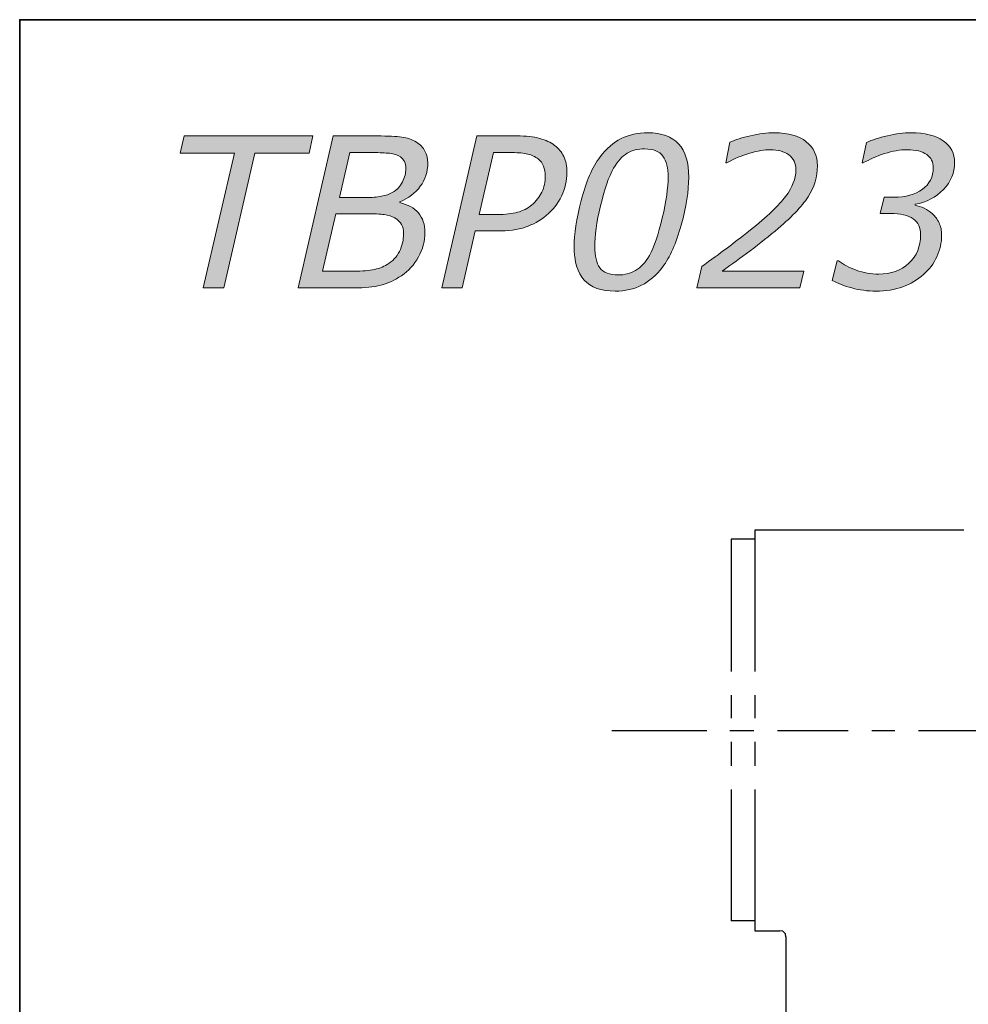
# Model space of a CAD drawing. Units: inches. Extents: x 0 to 250, y -250 to 0.
# Drawn here: x 0 to 41, y -42 to 0 of the extents above; entities that cross this region are included whole.
import ezdxf

# ---------------------------------------------------------------- set-up
doc = ezdxf.new("R2010")
doc.units = ezdxf.units.IN
doc.header["$MEASUREMENT"] = 0
doc.layers.add('Layer 1', color=7, linetype='Continuous')

# ---------------------------------------------------------------- blocks, each defined once
blk = doc.blocks.new('block 2')
at = {"layer": 'Layer 1'}
h = blk.add_hatch(color=7, dxfattribs=at)
h.dxf.hatch_style = 2
h.paths.add_polyline_path([(12.361, -5.7), (10.046, -5.7), (8.715, -11.461), (7.842, -11.461), (9.173, -5.7), (6.857, -5.7), (7.022, -4.967), (12.527, -4.967)])
h = blk.add_hatch(color=7, dxfattribs=at)
h.dxf.hatch_style = 2
edge = h.paths.add_edge_path()
edge.add_spline(control_points=[(16.309, -10.938), (16.027, -11.127), (15.732, -11.261), (15.424, -11.341), (15.116, -11.421), (14.737, -11.461), (14.287, -11.461), (14.287, -11.461), (11.903, -11.461), (11.903, -11.461), (11.903, -11.461), (13.397, -4.967), (13.397, -4.967), (13.397, -4.967), (15.263, -4.967), (15.263, -4.967), (15.737, -4.967), (16.089, -4.983), (16.32, -5.015), (16.551, -5.047), (16.762, -5.121), (16.954, -5.237), (17.114, -5.336), (17.234, -5.462), (17.314, -5.614), (17.394, -5.767), (17.434, -5.936), (17.434, -6.122), (17.434, -6.497), (17.327, -6.829), (17.115, -7.116), (16.903, -7.404), (16.61, -7.626), (16.235, -7.783), (16.235, -7.783), (16.235, -7.818), (16.235, -7.818), (16.583, -7.897), (16.85, -8.043), (17.035, -8.259), (17.219, -8.474), (17.312, -8.75), (17.312, -9.088), (17.312, -9.457), (17.219, -9.807), (17.035, -10.137), (16.85, -10.467), (16.608, -10.734), (16.309, -10.938)], knot_values=[0, 0, 0, 0, 1, 1, 1, 2, 2, 2, 3, 3, 3, 4, 4, 4, 5, 5, 5, 6, 6, 6, 7, 7, 7, 8, 8, 8, 9, 9, 9, 10, 10, 10, 11, 11, 11, 12, 12, 12, 13, 13, 13, 14, 14, 14, 15, 15, 15, 16, 16, 16, 16], degree=3, periodic=1)
edge = h.paths.add_edge_path()
edge.add_spline(control_points=[(16.4, -9.145), (16.4, -8.982), (16.372, -8.851), (16.317, -8.751), (16.262, -8.65), (16.163, -8.556), (16.021, -8.469), (15.904, -8.397), (15.755, -8.349), (15.574, -8.325), (15.392, -8.302), (15.14, -8.29), (14.818, -8.29), (14.818, -8.29), (13.505, -8.29), (13.505, -8.29), (13.505, -8.29), (12.939, -10.75), (12.939, -10.75), (12.939, -10.75), (14.128, -10.75), (14.128, -10.75), (14.514, -10.75), (14.828, -10.729), (15.07, -10.687), (15.312, -10.645), (15.522, -10.57), (15.699, -10.463), (15.928, -10.326), (16.103, -10.139), (16.221, -9.902), (16.34, -9.665), (16.4, -9.413), (16.4, -9.145)], knot_values=[0, 0, 0, 0, 1, 1, 1, 2, 2, 2, 3, 3, 3, 4, 4, 4, 5, 5, 5, 6, 6, 6, 7, 7, 7, 8, 8, 8, 9, 9, 9, 10, 10, 10, 11, 11, 11, 11], degree=3, periodic=1)
edge = h.paths.add_edge_path()
edge.add_spline(control_points=[(16.496, -6.365), (16.496, -6.244), (16.475, -6.143), (16.435, -6.063), (16.394, -5.983), (16.336, -5.917), (16.261, -5.865), (16.138, -5.784), (15.986, -5.732), (15.802, -5.71), (15.619, -5.689), (15.383, -5.678), (15.092, -5.678), (15.092, -5.678), (14.106, -5.678), (14.106, -5.678), (14.106, -5.678), (13.664, -7.601), (13.664, -7.601), (13.664, -7.601), (14.797, -7.601), (14.797, -7.601), (15.046, -7.601), (15.264, -7.583), (15.45, -7.547), (15.636, -7.511), (15.799, -7.453), (15.938, -7.375), (16.118, -7.271), (16.256, -7.122), (16.352, -6.929), (16.448, -6.736), (16.496, -6.548), (16.496, -6.365)], knot_values=[0, 0, 0, 0, 1, 1, 1, 2, 2, 2, 3, 3, 3, 4, 4, 4, 5, 5, 5, 6, 6, 6, 7, 7, 7, 8, 8, 8, 9, 9, 9, 10, 10, 10, 11, 11, 11, 11], degree=3, periodic=1)
h = blk.add_hatch(color=7, dxfattribs=at)
h.dxf.hatch_style = 2
edge = h.paths.add_edge_path()
edge.add_spline(control_points=[(22.494, -8.369), (22.227, -8.59), (21.929, -8.755), (21.599, -8.864), (21.27, -8.973), (20.873, -9.028), (20.408, -9.028), (20.408, -9.028), (19.463, -9.028), (19.463, -9.028), (19.463, -9.028), (18.9, -11.461), (18.9, -11.461), (18.9, -11.461), (18.027, -11.461), (18.027, -11.461), (18.027, -11.461), (19.525, -4.967), (19.525, -4.967), (19.525, -4.967), (21.234, -4.967), (21.234, -4.967), (21.629, -4.967), (21.956, -5.002), (22.215, -5.072), (22.473, -5.141), (22.685, -5.242), (22.851, -5.372), (23.023, -5.503), (23.153, -5.663), (23.243, -5.85), (23.333, -6.038), (23.378, -6.264), (23.378, -6.528), (23.378, -6.883), (23.302, -7.22), (23.148, -7.538), (22.994, -7.856), (22.776, -8.133), (22.494, -8.369)], knot_values=[0, 0, 0, 0, 1, 1, 1, 2, 2, 2, 3, 3, 3, 4, 4, 4, 5, 5, 5, 6, 6, 6, 7, 7, 7, 8, 8, 8, 9, 9, 9, 10, 10, 10, 11, 11, 11, 12, 12, 12, 13, 13, 13, 13], degree=3, periodic=1)
edge = h.paths.add_edge_path()
edge.add_spline(control_points=[(22.454, -6.677), (22.454, -6.528), (22.429, -6.39), (22.38, -6.262), (22.33, -6.134), (22.254, -6.03), (22.149, -5.948), (22.024, -5.852), (21.877, -5.783), (21.707, -5.741), (21.538, -5.699), (21.316, -5.678), (21.044, -5.678), (21.044, -5.678), (20.238, -5.678), (20.238, -5.678), (20.238, -5.678), (19.626, -8.325), (19.626, -8.325), (19.626, -8.325), (20.4, -8.325), (20.4, -8.325), (20.748, -8.325), (21.037, -8.293), (21.268, -8.229), (21.499, -8.165), (21.698, -8.064), (21.866, -7.924), (22.064, -7.758), (22.211, -7.572), (22.308, -7.366), (22.405, -7.159), (22.454, -6.93), (22.454, -6.677)], knot_values=[0, 0, 0, 0, 1, 1, 1, 2, 2, 2, 3, 3, 3, 4, 4, 4, 5, 5, 5, 6, 6, 6, 7, 7, 7, 8, 8, 8, 9, 9, 9, 10, 10, 10, 11, 11, 11, 11], degree=3, periodic=1)
h = blk.add_hatch(color=7, dxfattribs=at)
h.dxf.hatch_style = 2
edge = h.paths.add_edge_path()
edge.add_spline(control_points=[(28.582, -6.739), (28.582, -7.315), (28.475, -7.993), (28.261, -8.773), (28.048, -9.553), (27.782, -10.152), (27.465, -10.571), (27.195, -10.923), (26.896, -11.182), (26.569, -11.348), (26.242, -11.514), (25.863, -11.597), (25.433, -11.597), (24.842, -11.597), (24.404, -11.439), (24.115, -11.125), (23.828, -10.811), (23.684, -10.332), (23.684, -9.689), (23.684, -9.168), (23.785, -8.512), (23.987, -7.721), (24.189, -6.929), (24.46, -6.308), (24.8, -5.857), (25.062, -5.508), (25.361, -5.25), (25.697, -5.083), (26.033, -4.915), (26.413, -4.832), (26.837, -4.832), (27.425, -4.832), (27.862, -4.99), (28.15, -5.305), (28.438, -5.621), (28.582, -6.099), (28.582, -6.739)], knot_values=[0, 0, 0, 0, 1, 1, 1, 2, 2, 2, 3, 3, 3, 4, 4, 4, 5, 5, 5, 6, 6, 6, 7, 7, 7, 8, 8, 8, 9, 9, 9, 10, 10, 10, 11, 11, 11, 12, 12, 12, 12], degree=3, periodic=1)
edge = h.paths.add_edge_path()
edge.add_spline(control_points=[(27.701, -6.726), (27.701, -6.336), (27.627, -6.037), (27.48, -5.831), (27.334, -5.624), (27.071, -5.521), (26.693, -5.521), (26.414, -5.521), (26.168, -5.582), (25.954, -5.704), (25.74, -5.826), (25.545, -6.042), (25.367, -6.35), (25.164, -6.708), (24.979, -7.241), (24.813, -7.95), (24.648, -8.659), (24.565, -9.243), (24.565, -9.703), (24.565, -10.093), (24.638, -10.391), (24.785, -10.597), (24.932, -10.804), (25.194, -10.907), (25.572, -10.907), (25.837, -10.907), (26.083, -10.843), (26.31, -10.715), (26.536, -10.587), (26.733, -10.375), (26.898, -10.078), (27.102, -9.714), (27.287, -9.178), (27.452, -8.469), (27.618, -7.761), (27.701, -7.18), (27.701, -6.726)], knot_values=[0, 0, 0, 0, 1, 1, 1, 2, 2, 2, 3, 3, 3, 4, 4, 4, 5, 5, 5, 6, 6, 6, 7, 7, 7, 8, 8, 8, 9, 9, 9, 10, 10, 10, 11, 11, 11, 12, 12, 12, 12], degree=3, periodic=1)
h = blk.add_hatch(color=7, dxfattribs=at)
h.dxf.hatch_style = 2
edge = h.paths.add_edge_path()
edge.add_spline(control_points=[(33.332, -11.461), (33.332, -11.461), (28.931, -11.461), (28.931, -11.461), (28.931, -11.461), (29.136, -10.55), (29.136, -10.55), (29.546, -10.25), (29.894, -9.995), (30.18, -9.784), (30.467, -9.573), (30.812, -9.307), (31.216, -8.984), (31.926, -8.417), (32.427, -7.939), (32.719, -7.551), (33.011, -7.163), (33.157, -6.786), (33.157, -6.419), (33.157, -6.134), (33.056, -5.919), (32.854, -5.774), (32.652, -5.628), (32.393, -5.556), (32.076, -5.556), (31.817, -5.556), (31.521, -5.604), (31.188, -5.702), (30.855, -5.799), (30.529, -5.94), (30.209, -6.123), (30.209, -6.123), (30.165, -6.123), (30.165, -6.123), (30.165, -6.123), (30.34, -5.237), (30.34, -5.237), (30.569, -5.133), (30.863, -5.039), (31.221, -4.956), (31.578, -4.873), (31.921, -4.832), (32.25, -4.832), (32.835, -4.832), (33.285, -4.959), (33.602, -5.213), (33.919, -5.468), (34.078, -5.812), (34.078, -6.245), (34.078, -6.713), (33.944, -7.156), (33.676, -7.573), (33.409, -7.99), (32.941, -8.476), (32.272, -9.032), (31.874, -9.36), (31.464, -9.68), (31.044, -9.989), (30.624, -10.299), (30.277, -10.551), (30.004, -10.746), (30.004, -10.746), (33.493, -10.746), (33.493, -10.746), (33.493, -10.746), (33.332, -11.461), (33.332, -11.461)], knot_values=[0, 0, 0, 0, 1, 1, 1, 2, 2, 2, 3, 3, 3, 4, 4, 4, 5, 5, 5, 6, 6, 6, 7, 7, 7, 8, 8, 8, 9, 9, 9, 10, 10, 10, 11, 11, 11, 12, 12, 12, 13, 13, 13, 14, 14, 14, 15, 15, 15, 16, 16, 16, 17, 17, 17, 18, 18, 18, 19, 19, 19, 20, 20, 20, 21, 21, 21, 22, 22, 22, 22], degree=3, periodic=1)
h = blk.add_hatch(color=7, dxfattribs=at)
h.dxf.hatch_style = 2
edge = h.paths.add_edge_path()
edge.add_spline(control_points=[(38.614, -10.89), (38.358, -11.114), (38.063, -11.288), (37.731, -11.411), (37.398, -11.535), (37.012, -11.597), (36.572, -11.597), (36.221, -11.597), (35.88, -11.552), (35.55, -11.464), (35.22, -11.375), (34.941, -11.269), (34.715, -11.147), (34.715, -11.147), (34.919, -10.31), (34.919, -10.31), (34.919, -10.31), (34.985, -10.31), (34.985, -10.31), (35.185, -10.461), (35.437, -10.593), (35.739, -10.705), (36.042, -10.817), (36.362, -10.873), (36.699, -10.873), (37.222, -10.873), (37.651, -10.717), (37.986, -10.405), (38.32, -10.093), (38.487, -9.688), (38.487, -9.19), (38.487, -8.885), (38.381, -8.656), (38.169, -8.505), (37.957, -8.353), (37.626, -8.277), (37.179, -8.277), (37.179, -8.277), (36.764, -8.277), (36.764, -8.277), (36.764, -8.277), (36.935, -7.588), (36.935, -7.588), (36.935, -7.588), (37.349, -7.588), (37.349, -7.588), (37.84, -7.588), (38.243, -7.476), (38.557, -7.25), (38.871, -7.025), (39.028, -6.719), (39.028, -6.332), (39.028, -6.088), (38.934, -5.897), (38.747, -5.761), (38.559, -5.624), (38.282, -5.556), (37.916, -5.556), (37.613, -5.556), (37.291, -5.611), (36.948, -5.721), (36.604, -5.832), (36.301, -5.966), (36.036, -6.123), (36.036, -6.123), (35.992, -6.123), (35.992, -6.123), (35.992, -6.123), (36.18, -5.242), (36.18, -5.242), (36.413, -5.14), (36.708, -5.046), (37.068, -4.96), (37.427, -4.875), (37.768, -4.832), (38.09, -4.832), (38.663, -4.832), (39.115, -4.946), (39.445, -5.174), (39.775, -5.402), (39.94, -5.714), (39.94, -6.109), (39.94, -6.539), (39.781, -6.92), (39.462, -7.253), (39.144, -7.586), (38.742, -7.797), (38.256, -7.887), (38.256, -7.887), (38.256, -7.931), (38.256, -7.931), (38.369, -7.954), (38.495, -7.997), (38.633, -8.059), (38.771, -8.122), (38.893, -8.201), (38.998, -8.297), (39.108, -8.396), (39.2, -8.521), (39.274, -8.673), (39.349, -8.824), (39.386, -9.003), (39.386, -9.209), (39.386, -9.526), (39.317, -9.833), (39.181, -10.128), (39.044, -10.423), (38.855, -10.677), (38.614, -10.89)], knot_values=[0, 0, 0, 0, 1, 1, 1, 2, 2, 2, 3, 3, 3, 4, 4, 4, 5, 5, 5, 6, 6, 6, 7, 7, 7, 8, 8, 8, 9, 9, 9, 10, 10, 10, 11, 11, 11, 12, 12, 12, 13, 13, 13, 14, 14, 14, 15, 15, 15, 16, 16, 16, 17, 17, 17, 18, 18, 18, 19, 19, 19, 20, 20, 20, 21, 21, 21, 22, 22, 22, 23, 23, 23, 24, 24, 24, 25, 25, 25, 26, 26, 26, 27, 27, 27, 28, 28, 28, 29, 29, 29, 30, 30, 30, 31, 31, 31, 32, 32, 32, 33, 33, 33, 34, 34, 34, 35, 35, 35, 36, 36, 36, 36], degree=3, periodic=1)
at = {"layer": 'Layer 1', "lineweight": 0}
blk.add_lwpolyline([(12.361, -5.7), (10.046, -5.7), (8.715, -11.461), (7.842, -11.461), (9.173, -5.7), (6.857, -5.7), (7.022, -4.967), (12.527, -4.967), (12.361, -5.7)], dxfattribs=at)
for points, knots in [([(16.309, -10.938), (16.027, -11.127), (15.732, -11.261), (15.424, -11.341), (15.116, -11.421), (14.737, -11.461), (14.287, -11.461), (14.287, -11.461), (11.903, -11.461), (11.903, -11.461), (11.903, -11.461), (13.397, -4.967), (13.397, -4.967), (13.397, -4.967), (15.263, -4.967), (15.263, -4.967), (15.737, -4.967), (16.089, -4.983), (16.32, -5.015), (16.551, -5.047), (16.762, -5.121), (16.954, -5.237), (17.114, -5.336), (17.234, -5.462), (17.314, -5.614), (17.394, -5.767), (17.434, -5.936), (17.434, -6.122), (17.434, -6.497), (17.327, -6.829), (17.115, -7.116), (16.903, -7.404), (16.61, -7.626), (16.235, -7.783), (16.235, -7.783), (16.235, -7.818), (16.235, -7.818), (16.583, -7.897), (16.85, -8.043), (17.035, -8.259), (17.219, -8.474), (17.312, -8.75), (17.312, -9.088), (17.312, -9.457), (17.219, -9.807), (17.035, -10.137), (16.85, -10.467), (16.608, -10.734), (16.309, -10.938)], [0, 0, 0, 0, 1, 1, 1, 2, 2, 2, 3, 3, 3, 4, 4, 4, 5, 5, 5, 6, 6, 6, 7, 7, 7, 8, 8, 8, 9, 9, 9, 10, 10, 10, 11, 11, 11, 12, 12, 12, 13, 13, 13, 14, 14, 14, 15, 15, 15, 16, 16, 16, 16]), ([(22.494, -8.369), (22.227, -8.59), (21.929, -8.755), (21.599, -8.864), (21.27, -8.973), (20.873, -9.028), (20.408, -9.028), (20.408, -9.028), (19.463, -9.028), (19.463, -9.028), (19.463, -9.028), (18.9, -11.461), (18.9, -11.461), (18.9, -11.461), (18.027, -11.461), (18.027, -11.461), (18.027, -11.461), (19.525, -4.967), (19.525, -4.967), (19.525, -4.967), (21.234, -4.967), (21.234, -4.967), (21.629, -4.967), (21.956, -5.002), (22.215, -5.072), (22.473, -5.141), (22.685, -5.242), (22.851, -5.372), (23.023, -5.503), (23.153, -5.663), (23.243, -5.85), (23.333, -6.038), (23.378, -6.264), (23.378, -6.528), (23.378, -6.883), (23.302, -7.22), (23.148, -7.538), (22.994, -7.856), (22.776, -8.133), (22.494, -8.369)], [0, 0, 0, 0, 1, 1, 1, 2, 2, 2, 3, 3, 3, 4, 4, 4, 5, 5, 5, 6, 6, 6, 7, 7, 7, 8, 8, 8, 9, 9, 9, 10, 10, 10, 11, 11, 11, 12, 12, 12, 13, 13, 13, 13]), ([(28.582, -6.739), (28.582, -7.315), (28.475, -7.993), (28.261, -8.773), (28.048, -9.553), (27.782, -10.152), (27.465, -10.571), (27.195, -10.923), (26.896, -11.182), (26.569, -11.348), (26.242, -11.514), (25.863, -11.597), (25.433, -11.597), (24.842, -11.597), (24.404, -11.439), (24.115, -11.125), (23.828, -10.811), (23.684, -10.332), (23.684, -9.689), (23.684, -9.168), (23.785, -8.512), (23.987, -7.721), (24.189, -6.929), (24.46, -6.308), (24.8, -5.857), (25.062, -5.508), (25.361, -5.25), (25.697, -5.083), (26.033, -4.915), (26.413, -4.832), (26.837, -4.832), (27.425, -4.832), (27.862, -4.99), (28.15, -5.305), (28.438, -5.621), (28.582, -6.099), (28.582, -6.739)], [0, 0, 0, 0, 1, 1, 1, 2, 2, 2, 3, 3, 3, 4, 4, 4, 5, 5, 5, 6, 6, 6, 7, 7, 7, 8, 8, 8, 9, 9, 9, 10, 10, 10, 11, 11, 11, 12, 12, 12, 12]), ([(33.332, -11.461), (33.332, -11.461), (28.931, -11.461), (28.931, -11.461), (28.931, -11.461), (29.136, -10.55), (29.136, -10.55), (29.546, -10.25), (29.894, -9.995), (30.18, -9.784), (30.467, -9.573), (30.812, -9.307), (31.216, -8.984), (31.926, -8.417), (32.427, -7.939), (32.719, -7.551), (33.011, -7.163), (33.157, -6.786), (33.157, -6.419), (33.157, -6.134), (33.056, -5.919), (32.854, -5.774), (32.652, -5.628), (32.393, -5.556), (32.076, -5.556), (31.817, -5.556), (31.521, -5.604), (31.188, -5.702), (30.855, -5.799), (30.529, -5.94), (30.209, -6.123), (30.209, -6.123), (30.165, -6.123), (30.165, -6.123), (30.165, -6.123), (30.34, -5.237), (30.34, -5.237), (30.569, -5.133), (30.863, -5.039), (31.221, -4.956), (31.578, -4.873), (31.921, -4.832), (32.25, -4.832), (32.835, -4.832), (33.285, -4.959), (33.602, -5.213), (33.919, -5.468), (34.078, -5.812), (34.078, -6.245), (34.078, -6.713), (33.944, -7.156), (33.676, -7.573), (33.409, -7.99), (32.941, -8.476), (32.272, -9.032), (31.874, -9.36), (31.464, -9.68), (31.044, -9.989), (30.624, -10.299), (30.277, -10.551), (30.004, -10.746), (30.004, -10.746), (33.493, -10.746), (33.493, -10.746), (33.493, -10.746), (33.332, -11.461), (33.332, -11.461)], [0, 0, 0, 0, 1, 1, 1, 2, 2, 2, 3, 3, 3, 4, 4, 4, 5, 5, 5, 6, 6, 6, 7, 7, 7, 8, 8, 8, 9, 9, 9, 10, 10, 10, 11, 11, 11, 12, 12, 12, 13, 13, 13, 14, 14, 14, 15, 15, 15, 16, 16, 16, 17, 17, 17, 18, 18, 18, 19, 19, 19, 20, 20, 20, 21, 21, 21, 22, 22, 22, 22]), ([(38.614, -10.89), (38.358, -11.114), (38.063, -11.288), (37.731, -11.411), (37.398, -11.535), (37.012, -11.597), (36.572, -11.597), (36.221, -11.597), (35.88, -11.552), (35.55, -11.464), (35.22, -11.375), (34.941, -11.269), (34.715, -11.147), (34.715, -11.147), (34.919, -10.31), (34.919, -10.31), (34.919, -10.31), (34.985, -10.31), (34.985, -10.31), (35.185, -10.461), (35.437, -10.593), (35.739, -10.705), (36.042, -10.817), (36.362, -10.873), (36.699, -10.873), (37.222, -10.873), (37.651, -10.717), (37.986, -10.405), (38.32, -10.093), (38.487, -9.688), (38.487, -9.19), (38.487, -8.885), (38.381, -8.656), (38.169, -8.505), (37.957, -8.353), (37.626, -8.277), (37.179, -8.277), (37.179, -8.277), (36.764, -8.277), (36.764, -8.277), (36.764, -8.277), (36.935, -7.588), (36.935, -7.588), (36.935, -7.588), (37.349, -7.588), (37.349, -7.588), (37.84, -7.588), (38.243, -7.476), (38.557, -7.25), (38.871, -7.025), (39.028, -6.719), (39.028, -6.332), (39.028, -6.088), (38.934, -5.897), (38.747, -5.761), (38.559, -5.624), (38.282, -5.556), (37.916, -5.556), (37.613, -5.556), (37.291, -5.611), (36.948, -5.721), (36.604, -5.832), (36.301, -5.966), (36.036, -6.123), (36.036, -6.123), (35.992, -6.123), (35.992, -6.123), (35.992, -6.123), (36.18, -5.242), (36.18, -5.242), (36.413, -5.14), (36.708, -5.046), (37.068, -4.96), (37.427, -4.875), (37.768, -4.832), (38.09, -4.832), (38.663, -4.832), (39.115, -4.946), (39.445, -5.174), (39.775, -5.402), (39.94, -5.714), (39.94, -6.109), (39.94, -6.539), (39.781, -6.92), (39.462, -7.253), (39.144, -7.586), (38.742, -7.797), (38.256, -7.887), (38.256, -7.887), (38.256, -7.931), (38.256, -7.931), (38.369, -7.954), (38.495, -7.997), (38.633, -8.059), (38.771, -8.122), (38.893, -8.201), (38.998, -8.297), (39.108, -8.396), (39.2, -8.521), (39.274, -8.673), (39.349, -8.824), (39.386, -9.003), (39.386, -9.209), (39.386, -9.526), (39.317, -9.833), (39.181, -10.128), (39.044, -10.423), (38.855, -10.677), (38.614, -10.89)], [0, 0, 0, 0, 1, 1, 1, 2, 2, 2, 3, 3, 3, 4, 4, 4, 5, 5, 5, 6, 6, 6, 7, 7, 7, 8, 8, 8, 9, 9, 9, 10, 10, 10, 11, 11, 11, 12, 12, 12, 13, 13, 13, 14, 14, 14, 15, 15, 15, 16, 16, 16, 17, 17, 17, 18, 18, 18, 19, 19, 19, 20, 20, 20, 21, 21, 21, 22, 22, 22, 23, 23, 23, 24, 24, 24, 25, 25, 25, 26, 26, 26, 27, 27, 27, 28, 28, 28, 29, 29, 29, 30, 30, 30, 31, 31, 31, 32, 32, 32, 33, 33, 33, 34, 34, 34, 35, 35, 35, 36, 36, 36, 36]), ([(16.496, -6.365), (16.496, -6.244), (16.475, -6.143), (16.435, -6.063), (16.394, -5.983), (16.336, -5.917), (16.261, -5.865), (16.138, -5.784), (15.986, -5.732), (15.802, -5.71), (15.619, -5.689), (15.383, -5.678), (15.092, -5.678), (15.092, -5.678), (14.106, -5.678), (14.106, -5.678), (14.106, -5.678), (13.664, -7.601), (13.664, -7.601), (13.664, -7.601), (14.797, -7.601), (14.797, -7.601), (15.046, -7.601), (15.264, -7.583), (15.45, -7.547), (15.636, -7.511), (15.799, -7.453), (15.938, -7.375), (16.118, -7.271), (16.256, -7.122), (16.352, -6.929), (16.448, -6.736), (16.496, -6.548), (16.496, -6.365)], [0, 0, 0, 0, 1, 1, 1, 2, 2, 2, 3, 3, 3, 4, 4, 4, 5, 5, 5, 6, 6, 6, 7, 7, 7, 8, 8, 8, 9, 9, 9, 10, 10, 10, 11, 11, 11, 11]), ([(22.454, -6.677), (22.454, -6.528), (22.429, -6.39), (22.38, -6.262), (22.33, -6.134), (22.254, -6.03), (22.149, -5.948), (22.024, -5.852), (21.877, -5.783), (21.707, -5.741), (21.538, -5.699), (21.316, -5.678), (21.044, -5.678), (21.044, -5.678), (20.238, -5.678), (20.238, -5.678), (20.238, -5.678), (19.626, -8.325), (19.626, -8.325), (19.626, -8.325), (20.4, -8.325), (20.4, -8.325), (20.748, -8.325), (21.037, -8.293), (21.268, -8.229), (21.499, -8.165), (21.698, -8.064), (21.866, -7.924), (22.064, -7.758), (22.211, -7.572), (22.308, -7.366), (22.405, -7.159), (22.454, -6.93), (22.454, -6.677)], [0, 0, 0, 0, 1, 1, 1, 2, 2, 2, 3, 3, 3, 4, 4, 4, 5, 5, 5, 6, 6, 6, 7, 7, 7, 8, 8, 8, 9, 9, 9, 10, 10, 10, 11, 11, 11, 11]), ([(27.701, -6.726), (27.701, -6.336), (27.627, -6.037), (27.48, -5.831), (27.334, -5.624), (27.071, -5.521), (26.693, -5.521), (26.414, -5.521), (26.168, -5.582), (25.954, -5.704), (25.74, -5.826), (25.545, -6.042), (25.367, -6.35), (25.164, -6.708), (24.979, -7.241), (24.813, -7.95), (24.648, -8.659), (24.565, -9.243), (24.565, -9.703), (24.565, -10.093), (24.638, -10.391), (24.785, -10.597), (24.932, -10.804), (25.194, -10.907), (25.572, -10.907), (25.837, -10.907), (26.083, -10.843), (26.31, -10.715), (26.536, -10.587), (26.733, -10.375), (26.898, -10.078), (27.102, -9.714), (27.287, -9.178), (27.452, -8.469), (27.618, -7.761), (27.701, -7.18), (27.701, -6.726)], [0, 0, 0, 0, 1, 1, 1, 2, 2, 2, 3, 3, 3, 4, 4, 4, 5, 5, 5, 6, 6, 6, 7, 7, 7, 8, 8, 8, 9, 9, 9, 10, 10, 10, 11, 11, 11, 12, 12, 12, 12]), ([(16.4, -9.145), (16.4, -8.982), (16.372, -8.851), (16.317, -8.751), (16.262, -8.65), (16.163, -8.556), (16.021, -8.469), (15.904, -8.397), (15.755, -8.349), (15.574, -8.325), (15.392, -8.302), (15.14, -8.29), (14.818, -8.29), (14.818, -8.29), (13.505, -8.29), (13.505, -8.29), (13.505, -8.29), (12.939, -10.75), (12.939, -10.75), (12.939, -10.75), (14.128, -10.75), (14.128, -10.75), (14.514, -10.75), (14.828, -10.729), (15.07, -10.687), (15.312, -10.645), (15.522, -10.57), (15.699, -10.463), (15.928, -10.326), (16.103, -10.139), (16.221, -9.902), (16.34, -9.665), (16.4, -9.413), (16.4, -9.145)], [0, 0, 0, 0, 1, 1, 1, 2, 2, 2, 3, 3, 3, 4, 4, 4, 5, 5, 5, 6, 6, 6, 7, 7, 7, 8, 8, 8, 9, 9, 9, 10, 10, 10, 11, 11, 11, 11])]:
    blk.add_open_spline(points, degree=3, knots=knots, dxfattribs=at)
blk = doc.blocks.new('block 5')
at = {"layer": 'Layer 1', "color": 7, "lineweight": 30}
for points in [[(40.328, -21.812), (31.408, -21.812)], [(31.408, -21.812), (31.408, -27.844)], [(30.393, -22.202), (30.393, -27.844)], [(31.408, -22.202), (30.393, -22.202)], [(30.393, -28.859), (30.393, -29.848)], [(31.408, -28.859), (31.408, -29.848)], [(25.296, -30.368), (29.353, -30.368)], [(30.342, -30.368), (31.356, -30.368)], [(32.37, -30.368), (35.387, -30.368)], [(36.401, -30.368), (37.389, -30.368)], [(38.403, -30.368), (41.419, -30.368)], [(30.393, -30.862), (30.393, -31.876)], [(31.408, -30.862), (31.408, -31.876)], [(30.393, -32.89), (30.393, -38.507)], [(31.408, -32.89), (31.408, -38.924)], [(31.408, -38.507), (30.393, -38.507)], [(31.408, -38.924), (32.474, -38.924)], [(32.734, -39.183), (32.708, -39.053), (32.604, -38.95), (32.474, -38.924)], [(32.734, -39.183), (32.734, -43.007)]]:
    blk.add_lwpolyline(points, dxfattribs=at)

msp = doc.modelspace()

# ---------------------------------------------------------------- linework, layer by layer
at = {"layer": 'Layer 1', "color": 7, "lineweight": 35}
msp.add_lwpolyline([(250, -250), (0, -250), (0, 0), (250, 0), (250, -250)], dxfattribs=at)

# ---------------------------------------------------------------- block references
at = {"layer": 'Layer 1'}
for name in ['block 2', 'block 5']:
    msp.add_blockref(name, (0, 0), dxfattribs=at)

doc.saveas('drawing.dxf')
